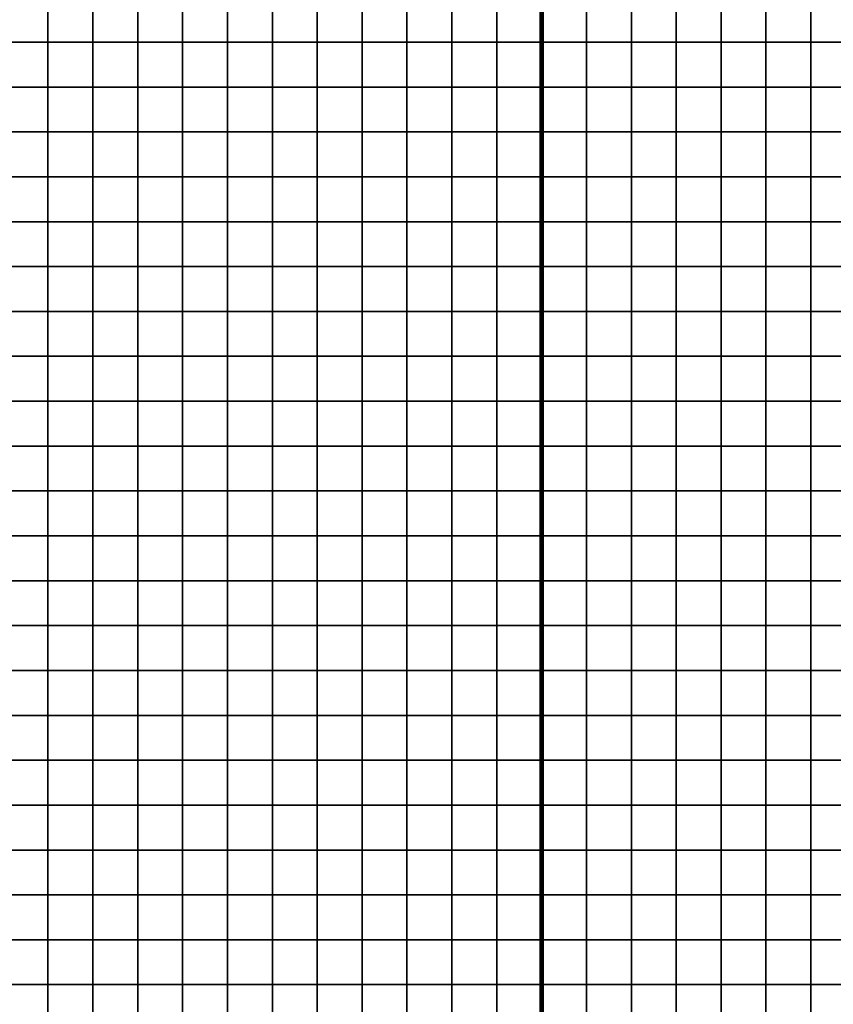
# Model space of a CAD drawing. Units: metres. Extents: x -729610 to -727385, y -226912 to -224027.
# Drawn here: x -729047 to -728865, y -226694 to -226474 of the extents above; entities that cross this region are included whole.
import ezdxf

# ---------------------------------------------------------------- set-up
doc = ezdxf.new("R2010")
doc.units = ezdxf.units.M
doc.header["$MEASUREMENT"] = 0
for name, color, linetype in [('AREAS', 3, 'Continuous'), ('BGR_UNDERLAY', 7, 'Continuous'), ('TILES', 5, 'Continuous')]:
    doc.layers.add(name, color=color, linetype=linetype)
picture_1 = doc.add_image_def('image1.jpg', size_in_pixel=(1024, 812))

msp = doc.modelspace()

# ---------------------------------------------------------------- linework, layer by layer
at = {"layer": 'AREAS', "const_width": 1}
for points in [[(-729230.27, -226459.13), (-728930.27, -226459.13), (-728930.27, -226779.13), (-729230.27, -226779.13)], [(-728930.27, -226459.13), (-728630.27, -226459.13), (-728630.27, -226779.13), (-728930.27, -226779.13)]]:
    msp.add_lwpolyline(points, close=True, dxfattribs=at)
at = {"layer": 'TILES', "flags": 128}
for points in [[(-729050.27, -226479.13), (-729050.27, -226469.13), (-729040.27, -226469.13), (-729040.27, -226479.13)], [(-729040.27, -226479.13), (-729040.27, -226469.13), (-729030.27, -226469.13), (-729030.27, -226479.13)], [(-729030.27, -226479.13), (-729030.27, -226469.13), (-729020.27, -226469.13), (-729020.27, -226479.13)], [(-729020.27, -226479.13), (-729020.27, -226469.13), (-729010.27, -226469.13), (-729010.27, -226479.13)], [(-729010.27, -226479.13), (-729010.27, -226469.13), (-729000.27, -226469.13), (-729000.27, -226479.13)], [(-729000.27, -226479.13), (-729000.27, -226469.13), (-728990.27, -226469.13), (-728990.27, -226479.13)], [(-728990.27, -226479.13), (-728990.27, -226469.13), (-728980.27, -226469.13), (-728980.27, -226479.13)], [(-728980.27, -226479.13), (-728980.27, -226469.13), (-728970.27, -226469.13), (-728970.27, -226479.13)], [(-728970.27, -226479.13), (-728970.27, -226469.13), (-728960.27, -226469.13), (-728960.27, -226479.13)], [(-728960.27, -226479.13), (-728960.27, -226469.13), (-728950.27, -226469.13), (-728950.27, -226479.13)], [(-728950.27, -226479.13), (-728950.27, -226469.13), (-728940.27, -226469.13), (-728940.27, -226479.13)], [(-728940.27, -226479.13), (-728940.27, -226469.13), (-728930.27, -226469.13), (-728930.27, -226479.13)], [(-728930.27, -226479.13), (-728930.27, -226469.13), (-728920.27, -226469.13), (-728920.27, -226479.13)], [(-728920.27, -226479.13), (-728920.27, -226469.13), (-728910.27, -226469.13), (-728910.27, -226479.13)], [(-728910.27, -226479.13), (-728910.27, -226469.13), (-728900.27, -226469.13), (-728900.27, -226479.13)], [(-728900.27, -226479.13), (-728900.27, -226469.13), (-728890.27, -226469.13), (-728890.27, -226479.13)], [(-728890.27, -226479.13), (-728890.27, -226469.13), (-728880.27, -226469.13), (-728880.27, -226479.13)], [(-728880.27, -226479.13), (-728880.27, -226469.13), (-728870.27, -226469.13), (-728870.27, -226479.13)], [(-728870.27, -226479.13), (-728870.27, -226469.13), (-728860.27, -226469.13), (-728860.27, -226479.13)], [(-729050.27, -226489.13), (-729050.27, -226479.13), (-729040.27, -226479.13), (-729040.27, -226489.13)], [(-729040.27, -226489.13), (-729040.27, -226479.13), (-729030.27, -226479.13), (-729030.27, -226489.13)], [(-729030.27, -226489.13), (-729030.27, -226479.13), (-729020.27, -226479.13), (-729020.27, -226489.13)], [(-729020.27, -226489.13), (-729020.27, -226479.13), (-729010.27, -226479.13), (-729010.27, -226489.13)], [(-729010.27, -226489.13), (-729010.27, -226479.13), (-729000.27, -226479.13), (-729000.27, -226489.13)], [(-729000.27, -226489.13), (-729000.27, -226479.13), (-728990.27, -226479.13), (-728990.27, -226489.13)], [(-728990.27, -226489.13), (-728990.27, -226479.13), (-728980.27, -226479.13), (-728980.27, -226489.13)], [(-728980.27, -226489.13), (-728980.27, -226479.13), (-728970.27, -226479.13), (-728970.27, -226489.13)], [(-728970.27, -226489.13), (-728970.27, -226479.13), (-728960.27, -226479.13), (-728960.27, -226489.13)], [(-728960.27, -226489.13), (-728960.27, -226479.13), (-728950.27, -226479.13), (-728950.27, -226489.13)], [(-728950.27, -226489.13), (-728950.27, -226479.13), (-728940.27, -226479.13), (-728940.27, -226489.13)], [(-728940.27, -226489.13), (-728940.27, -226479.13), (-728930.27, -226479.13), (-728930.27, -226489.13)], [(-728930.27, -226489.13), (-728930.27, -226479.13), (-728920.27, -226479.13), (-728920.27, -226489.13)], [(-728920.27, -226489.13), (-728920.27, -226479.13), (-728910.27, -226479.13), (-728910.27, -226489.13)], [(-728910.27, -226489.13), (-728910.27, -226479.13), (-728900.27, -226479.13), (-728900.27, -226489.13)], [(-728900.27, -226489.13), (-728900.27, -226479.13), (-728890.27, -226479.13), (-728890.27, -226489.13)], [(-728890.27, -226489.13), (-728890.27, -226479.13), (-728880.27, -226479.13), (-728880.27, -226489.13)], [(-728880.27, -226489.13), (-728880.27, -226479.13), (-728870.27, -226479.13), (-728870.27, -226489.13)], [(-728870.27, -226489.13), (-728870.27, -226479.13), (-728860.27, -226479.13), (-728860.27, -226489.13)], [(-729050.27, -226499.13), (-729050.27, -226489.13), (-729040.27, -226489.13), (-729040.27, -226499.13)], [(-729040.27, -226499.13), (-729040.27, -226489.13), (-729030.27, -226489.13), (-729030.27, -226499.13)], [(-729030.27, -226499.13), (-729030.27, -226489.13), (-729020.27, -226489.13), (-729020.27, -226499.13)], [(-729020.27, -226499.13), (-729020.27, -226489.13), (-729010.27, -226489.13), (-729010.27, -226499.13)], [(-729010.27, -226499.13), (-729010.27, -226489.13), (-729000.27, -226489.13), (-729000.27, -226499.13)], [(-729000.27, -226499.13), (-729000.27, -226489.13), (-728990.27, -226489.13), (-728990.27, -226499.13)], [(-728990.27, -226499.13), (-728990.27, -226489.13), (-728980.27, -226489.13), (-728980.27, -226499.13)], [(-728980.27, -226499.13), (-728980.27, -226489.13), (-728970.27, -226489.13), (-728970.27, -226499.13)], [(-728970.27, -226499.13), (-728970.27, -226489.13), (-728960.27, -226489.13), (-728960.27, -226499.13)], [(-728960.27, -226499.13), (-728960.27, -226489.13), (-728950.27, -226489.13), (-728950.27, -226499.13)], [(-728950.27, -226499.13), (-728950.27, -226489.13), (-728940.27, -226489.13), (-728940.27, -226499.13)], [(-728940.27, -226499.13), (-728940.27, -226489.13), (-728930.27, -226489.13), (-728930.27, -226499.13)], [(-728930.27, -226499.13), (-728930.27, -226489.13), (-728920.27, -226489.13), (-728920.27, -226499.13)], [(-728920.27, -226499.13), (-728920.27, -226489.13), (-728910.27, -226489.13), (-728910.27, -226499.13)], [(-728910.27, -226499.13), (-728910.27, -226489.13), (-728900.27, -226489.13), (-728900.27, -226499.13)], [(-728900.27, -226499.13), (-728900.27, -226489.13), (-728890.27, -226489.13), (-728890.27, -226499.13)], [(-728890.27, -226499.13), (-728890.27, -226489.13), (-728880.27, -226489.13), (-728880.27, -226499.13)], [(-728880.27, -226499.13), (-728880.27, -226489.13), (-728870.27, -226489.13), (-728870.27, -226499.13)], [(-728870.27, -226499.13), (-728870.27, -226489.13), (-728860.27, -226489.13), (-728860.27, -226499.13)], [(-729050.27, -226509.13), (-729050.27, -226499.13), (-729040.27, -226499.13), (-729040.27, -226509.13)], [(-729040.27, -226509.13), (-729040.27, -226499.13), (-729030.27, -226499.13), (-729030.27, -226509.13)], [(-729030.27, -226509.13), (-729030.27, -226499.13), (-729020.27, -226499.13), (-729020.27, -226509.13)], [(-729020.27, -226509.13), (-729020.27, -226499.13), (-729010.27, -226499.13), (-729010.27, -226509.13)], [(-729010.27, -226509.13), (-729010.27, -226499.13), (-729000.27, -226499.13), (-729000.27, -226509.13)], [(-729000.27, -226509.13), (-729000.27, -226499.13), (-728990.27, -226499.13), (-728990.27, -226509.13)], [(-728990.27, -226509.13), (-728990.27, -226499.13), (-728980.27, -226499.13), (-728980.27, -226509.13)], [(-728980.27, -226509.13), (-728980.27, -226499.13), (-728970.27, -226499.13), (-728970.27, -226509.13)], [(-728970.27, -226509.13), (-728970.27, -226499.13), (-728960.27, -226499.13), (-728960.27, -226509.13)], [(-728960.27, -226509.13), (-728960.27, -226499.13), (-728950.27, -226499.13), (-728950.27, -226509.13)], [(-728950.27, -226509.13), (-728950.27, -226499.13), (-728940.27, -226499.13), (-728940.27, -226509.13)], [(-728940.27, -226509.13), (-728940.27, -226499.13), (-728930.27, -226499.13), (-728930.27, -226509.13)], [(-728930.27, -226509.13), (-728930.27, -226499.13), (-728920.27, -226499.13), (-728920.27, -226509.13)], [(-728920.27, -226509.13), (-728920.27, -226499.13), (-728910.27, -226499.13), (-728910.27, -226509.13)], [(-728910.27, -226509.13), (-728910.27, -226499.13), (-728900.27, -226499.13), (-728900.27, -226509.13)], [(-728900.27, -226509.13), (-728900.27, -226499.13), (-728890.27, -226499.13), (-728890.27, -226509.13)], [(-728890.27, -226509.13), (-728890.27, -226499.13), (-728880.27, -226499.13), (-728880.27, -226509.13)], [(-728880.27, -226509.13), (-728880.27, -226499.13), (-728870.27, -226499.13), (-728870.27, -226509.13)], [(-728870.27, -226509.13), (-728870.27, -226499.13), (-728860.27, -226499.13), (-728860.27, -226509.13)], [(-729050.27, -226519.13), (-729050.27, -226509.13), (-729040.27, -226509.13), (-729040.27, -226519.13)], [(-729040.27, -226519.13), (-729040.27, -226509.13), (-729030.27, -226509.13), (-729030.27, -226519.13)], [(-729030.27, -226519.13), (-729030.27, -226509.13), (-729020.27, -226509.13), (-729020.27, -226519.13)], [(-729020.27, -226519.13), (-729020.27, -226509.13), (-729010.27, -226509.13), (-729010.27, -226519.13)], [(-729010.27, -226519.13), (-729010.27, -226509.13), (-729000.27, -226509.13), (-729000.27, -226519.13)], [(-729000.27, -226519.13), (-729000.27, -226509.13), (-728990.27, -226509.13), (-728990.27, -226519.13)], [(-728990.27, -226519.13), (-728990.27, -226509.13), (-728980.27, -226509.13), (-728980.27, -226519.13)], [(-728980.27, -226519.13), (-728980.27, -226509.13), (-728970.27, -226509.13), (-728970.27, -226519.13)], [(-728970.27, -226519.13), (-728970.27, -226509.13), (-728960.27, -226509.13), (-728960.27, -226519.13)], [(-728960.27, -226519.13), (-728960.27, -226509.13), (-728950.27, -226509.13), (-728950.27, -226519.13)], [(-728950.27, -226519.13), (-728950.27, -226509.13), (-728940.27, -226509.13), (-728940.27, -226519.13)], [(-728940.27, -226519.13), (-728940.27, -226509.13), (-728930.27, -226509.13), (-728930.27, -226519.13)], [(-728930.27, -226519.13), (-728930.27, -226509.13), (-728920.27, -226509.13), (-728920.27, -226519.13)], [(-728920.27, -226519.13), (-728920.27, -226509.13), (-728910.27, -226509.13), (-728910.27, -226519.13)], [(-728910.27, -226519.13), (-728910.27, -226509.13), (-728900.27, -226509.13), (-728900.27, -226519.13)], [(-728900.27, -226519.13), (-728900.27, -226509.13), (-728890.27, -226509.13), (-728890.27, -226519.13)], [(-728890.27, -226519.13), (-728890.27, -226509.13), (-728880.27, -226509.13), (-728880.27, -226519.13)], [(-728880.27, -226519.13), (-728880.27, -226509.13), (-728870.27, -226509.13), (-728870.27, -226519.13)], [(-728870.27, -226519.13), (-728870.27, -226509.13), (-728860.27, -226509.13), (-728860.27, -226519.13)], [(-729050.27, -226529.13), (-729050.27, -226519.13), (-729040.27, -226519.13), (-729040.27, -226529.13)], [(-729040.27, -226529.13), (-729040.27, -226519.13), (-729030.27, -226519.13), (-729030.27, -226529.13)], [(-729030.27, -226529.13), (-729030.27, -226519.13), (-729020.27, -226519.13), (-729020.27, -226529.13)], [(-729020.27, -226529.13), (-729020.27, -226519.13), (-729010.27, -226519.13), (-729010.27, -226529.13)], [(-729010.27, -226529.13), (-729010.27, -226519.13), (-729000.27, -226519.13), (-729000.27, -226529.13)], [(-729000.27, -226529.13), (-729000.27, -226519.13), (-728990.27, -226519.13), (-728990.27, -226529.13)], [(-728990.27, -226529.13), (-728990.27, -226519.13), (-728980.27, -226519.13), (-728980.27, -226529.13)], [(-728980.27, -226529.13), (-728980.27, -226519.13), (-728970.27, -226519.13), (-728970.27, -226529.13)], [(-728970.27, -226529.13), (-728970.27, -226519.13), (-728960.27, -226519.13), (-728960.27, -226529.13)], [(-728960.27, -226529.13), (-728960.27, -226519.13), (-728950.27, -226519.13), (-728950.27, -226529.13)], [(-728950.27, -226529.13), (-728950.27, -226519.13), (-728940.27, -226519.13), (-728940.27, -226529.13)], [(-728940.27, -226529.13), (-728940.27, -226519.13), (-728930.27, -226519.13), (-728930.27, -226529.13)], [(-728930.27, -226529.13), (-728930.27, -226519.13), (-728920.27, -226519.13), (-728920.27, -226529.13)], [(-728920.27, -226529.13), (-728920.27, -226519.13), (-728910.27, -226519.13), (-728910.27, -226529.13)], [(-728910.27, -226529.13), (-728910.27, -226519.13), (-728900.27, -226519.13), (-728900.27, -226529.13)], [(-728900.27, -226529.13), (-728900.27, -226519.13), (-728890.27, -226519.13), (-728890.27, -226529.13)], [(-728890.27, -226529.13), (-728890.27, -226519.13), (-728880.27, -226519.13), (-728880.27, -226529.13)], [(-728880.27, -226529.13), (-728880.27, -226519.13), (-728870.27, -226519.13), (-728870.27, -226529.13)], [(-728870.27, -226529.13), (-728870.27, -226519.13), (-728860.27, -226519.13), (-728860.27, -226529.13)], [(-729050.27, -226539.13), (-729050.27, -226529.13), (-729040.27, -226529.13), (-729040.27, -226539.13)], [(-729040.27, -226539.13), (-729040.27, -226529.13), (-729030.27, -226529.13), (-729030.27, -226539.13)], [(-729030.27, -226539.13), (-729030.27, -226529.13), (-729020.27, -226529.13), (-729020.27, -226539.13)], [(-729020.27, -226539.13), (-729020.27, -226529.13), (-729010.27, -226529.13), (-729010.27, -226539.13)], [(-729010.27, -226539.13), (-729010.27, -226529.13), (-729000.27, -226529.13), (-729000.27, -226539.13)], [(-729000.27, -226539.13), (-729000.27, -226529.13), (-728990.27, -226529.13), (-728990.27, -226539.13)], [(-728990.27, -226539.13), (-728990.27, -226529.13), (-728980.27, -226529.13), (-728980.27, -226539.13)], [(-728980.27, -226539.13), (-728980.27, -226529.13), (-728970.27, -226529.13), (-728970.27, -226539.13)], [(-728970.27, -226539.13), (-728970.27, -226529.13), (-728960.27, -226529.13), (-728960.27, -226539.13)], [(-728960.27, -226539.13), (-728960.27, -226529.13), (-728950.27, -226529.13), (-728950.27, -226539.13)], [(-728950.27, -226539.13), (-728950.27, -226529.13), (-728940.27, -226529.13), (-728940.27, -226539.13)], [(-728940.27, -226539.13), (-728940.27, -226529.13), (-728930.27, -226529.13), (-728930.27, -226539.13)], [(-728930.27, -226539.13), (-728930.27, -226529.13), (-728920.27, -226529.13), (-728920.27, -226539.13)], [(-728920.27, -226539.13), (-728920.27, -226529.13), (-728910.27, -226529.13), (-728910.27, -226539.13)], [(-728910.27, -226539.13), (-728910.27, -226529.13), (-728900.27, -226529.13), (-728900.27, -226539.13)], [(-728900.27, -226539.13), (-728900.27, -226529.13), (-728890.27, -226529.13), (-728890.27, -226539.13)], [(-728890.27, -226539.13), (-728890.27, -226529.13), (-728880.27, -226529.13), (-728880.27, -226539.13)], [(-728880.27, -226539.13), (-728880.27, -226529.13), (-728870.27, -226529.13), (-728870.27, -226539.13)], [(-728870.27, -226539.13), (-728870.27, -226529.13), (-728860.27, -226529.13), (-728860.27, -226539.13)], [(-729050.27, -226549.13), (-729050.27, -226539.13), (-729040.27, -226539.13), (-729040.27, -226549.13)], [(-729040.27, -226549.13), (-729040.27, -226539.13), (-729030.27, -226539.13), (-729030.27, -226549.13)], [(-729030.27, -226549.13), (-729030.27, -226539.13), (-729020.27, -226539.13), (-729020.27, -226549.13)], [(-729020.27, -226549.13), (-729020.27, -226539.13), (-729010.27, -226539.13), (-729010.27, -226549.13)], [(-729010.27, -226549.13), (-729010.27, -226539.13), (-729000.27, -226539.13), (-729000.27, -226549.13)], [(-729000.27, -226549.13), (-729000.27, -226539.13), (-728990.27, -226539.13), (-728990.27, -226549.13)], [(-728990.27, -226549.13), (-728990.27, -226539.13), (-728980.27, -226539.13), (-728980.27, -226549.13)], [(-728980.27, -226549.13), (-728980.27, -226539.13), (-728970.27, -226539.13), (-728970.27, -226549.13)], [(-728970.27, -226549.13), (-728970.27, -226539.13), (-728960.27, -226539.13), (-728960.27, -226549.13)], [(-728960.27, -226549.13), (-728960.27, -226539.13), (-728950.27, -226539.13), (-728950.27, -226549.13)], [(-728950.27, -226549.13), (-728950.27, -226539.13), (-728940.27, -226539.13), (-728940.27, -226549.13)], [(-728940.27, -226549.13), (-728940.27, -226539.13), (-728930.27, -226539.13), (-728930.27, -226549.13)], [(-728930.27, -226549.13), (-728930.27, -226539.13), (-728920.27, -226539.13), (-728920.27, -226549.13)], [(-728920.27, -226549.13), (-728920.27, -226539.13), (-728910.27, -226539.13), (-728910.27, -226549.13)], [(-728910.27, -226549.13), (-728910.27, -226539.13), (-728900.27, -226539.13), (-728900.27, -226549.13)], [(-728900.27, -226549.13), (-728900.27, -226539.13), (-728890.27, -226539.13), (-728890.27, -226549.13)], [(-728890.27, -226549.13), (-728890.27, -226539.13), (-728880.27, -226539.13), (-728880.27, -226549.13)], [(-728880.27, -226549.13), (-728880.27, -226539.13), (-728870.27, -226539.13), (-728870.27, -226549.13)], [(-728870.27, -226549.13), (-728870.27, -226539.13), (-728860.27, -226539.13), (-728860.27, -226549.13)], [(-729050.27, -226559.13), (-729050.27, -226549.13), (-729040.27, -226549.13), (-729040.27, -226559.13)], [(-729040.27, -226559.13), (-729040.27, -226549.13), (-729030.27, -226549.13), (-729030.27, -226559.13)], [(-729030.27, -226559.13), (-729030.27, -226549.13), (-729020.27, -226549.13), (-729020.27, -226559.13)], [(-729020.27, -226559.13), (-729020.27, -226549.13), (-729010.27, -226549.13), (-729010.27, -226559.13)], [(-729010.27, -226559.13), (-729010.27, -226549.13), (-729000.27, -226549.13), (-729000.27, -226559.13)], [(-729000.27, -226559.13), (-729000.27, -226549.13), (-728990.27, -226549.13), (-728990.27, -226559.13)], [(-728990.27, -226559.13), (-728990.27, -226549.13), (-728980.27, -226549.13), (-728980.27, -226559.13)], [(-728980.27, -226559.13), (-728980.27, -226549.13), (-728970.27, -226549.13), (-728970.27, -226559.13)], [(-728970.27, -226559.13), (-728970.27, -226549.13), (-728960.27, -226549.13), (-728960.27, -226559.13)], [(-728960.27, -226559.13), (-728960.27, -226549.13), (-728950.27, -226549.13), (-728950.27, -226559.13)], [(-728950.27, -226559.13), (-728950.27, -226549.13), (-728940.27, -226549.13), (-728940.27, -226559.13)], [(-728940.27, -226559.13), (-728940.27, -226549.13), (-728930.27, -226549.13), (-728930.27, -226559.13)], [(-728930.27, -226559.13), (-728930.27, -226549.13), (-728920.27, -226549.13), (-728920.27, -226559.13)], [(-728920.27, -226559.13), (-728920.27, -226549.13), (-728910.27, -226549.13), (-728910.27, -226559.13)], [(-728910.27, -226559.13), (-728910.27, -226549.13), (-728900.27, -226549.13), (-728900.27, -226559.13)], [(-728900.27, -226559.13), (-728900.27, -226549.13), (-728890.27, -226549.13), (-728890.27, -226559.13)], [(-728890.27, -226559.13), (-728890.27, -226549.13), (-728880.27, -226549.13), (-728880.27, -226559.13)], [(-728880.27, -226559.13), (-728880.27, -226549.13), (-728870.27, -226549.13), (-728870.27, -226559.13)], [(-728870.27, -226559.13), (-728870.27, -226549.13), (-728860.27, -226549.13), (-728860.27, -226559.13)], [(-729050.27, -226569.13), (-729050.27, -226559.13), (-729040.27, -226559.13), (-729040.27, -226569.13)], [(-729040.27, -226569.13), (-729040.27, -226559.13), (-729030.27, -226559.13), (-729030.27, -226569.13)], [(-729030.27, -226569.13), (-729030.27, -226559.13), (-729020.27, -226559.13), (-729020.27, -226569.13)], [(-729020.27, -226569.13), (-729020.27, -226559.13), (-729010.27, -226559.13), (-729010.27, -226569.13)], [(-729010.27, -226569.13), (-729010.27, -226559.13), (-729000.27, -226559.13), (-729000.27, -226569.13)], [(-729000.27, -226569.13), (-729000.27, -226559.13), (-728990.27, -226559.13), (-728990.27, -226569.13)], [(-728990.27, -226569.13), (-728990.27, -226559.13), (-728980.27, -226559.13), (-728980.27, -226569.13)], [(-728980.27, -226569.13), (-728980.27, -226559.13), (-728970.27, -226559.13), (-728970.27, -226569.13)], [(-728970.27, -226569.13), (-728970.27, -226559.13), (-728960.27, -226559.13), (-728960.27, -226569.13)], [(-728960.27, -226569.13), (-728960.27, -226559.13), (-728950.27, -226559.13), (-728950.27, -226569.13)], [(-728950.27, -226569.13), (-728950.27, -226559.13), (-728940.27, -226559.13), (-728940.27, -226569.13)], [(-728940.27, -226569.13), (-728940.27, -226559.13), (-728930.27, -226559.13), (-728930.27, -226569.13)], [(-728930.27, -226569.13), (-728930.27, -226559.13), (-728920.27, -226559.13), (-728920.27, -226569.13)], [(-728920.27, -226569.13), (-728920.27, -226559.13), (-728910.27, -226559.13), (-728910.27, -226569.13)], [(-728910.27, -226569.13), (-728910.27, -226559.13), (-728900.27, -226559.13), (-728900.27, -226569.13)], [(-728900.27, -226569.13), (-728900.27, -226559.13), (-728890.27, -226559.13), (-728890.27, -226569.13)], [(-728890.27, -226569.13), (-728890.27, -226559.13), (-728880.27, -226559.13), (-728880.27, -226569.13)], [(-728880.27, -226569.13), (-728880.27, -226559.13), (-728870.27, -226559.13), (-728870.27, -226569.13)], [(-728870.27, -226569.13), (-728870.27, -226559.13), (-728860.27, -226559.13), (-728860.27, -226569.13)], [(-729050.27, -226579.13), (-729050.27, -226569.13), (-729040.27, -226569.13), (-729040.27, -226579.13)], [(-729040.27, -226579.13), (-729040.27, -226569.13), (-729030.27, -226569.13), (-729030.27, -226579.13)], [(-729030.27, -226579.13), (-729030.27, -226569.13), (-729020.27, -226569.13), (-729020.27, -226579.13)], [(-729020.27, -226579.13), (-729020.27, -226569.13), (-729010.27, -226569.13), (-729010.27, -226579.13)], [(-729010.27, -226579.13), (-729010.27, -226569.13), (-729000.27, -226569.13), (-729000.27, -226579.13)], [(-729000.27, -226579.13), (-729000.27, -226569.13), (-728990.27, -226569.13), (-728990.27, -226579.13)], [(-728990.27, -226579.13), (-728990.27, -226569.13), (-728980.27, -226569.13), (-728980.27, -226579.13)], [(-728980.27, -226579.13), (-728980.27, -226569.13), (-728970.27, -226569.13), (-728970.27, -226579.13)], [(-728970.27, -226579.13), (-728970.27, -226569.13), (-728960.27, -226569.13), (-728960.27, -226579.13)], [(-728960.27, -226579.13), (-728960.27, -226569.13), (-728950.27, -226569.13), (-728950.27, -226579.13)], [(-728950.27, -226579.13), (-728950.27, -226569.13), (-728940.27, -226569.13), (-728940.27, -226579.13)], [(-728940.27, -226579.13), (-728940.27, -226569.13), (-728930.27, -226569.13), (-728930.27, -226579.13)], [(-728930.27, -226579.13), (-728930.27, -226569.13), (-728920.27, -226569.13), (-728920.27, -226579.13)], [(-728920.27, -226579.13), (-728920.27, -226569.13), (-728910.27, -226569.13), (-728910.27, -226579.13)], [(-728910.27, -226579.13), (-728910.27, -226569.13), (-728900.27, -226569.13), (-728900.27, -226579.13)], [(-728900.27, -226579.13), (-728900.27, -226569.13), (-728890.27, -226569.13), (-728890.27, -226579.13)], [(-728890.27, -226579.13), (-728890.27, -226569.13), (-728880.27, -226569.13), (-728880.27, -226579.13)], [(-728880.27, -226579.13), (-728880.27, -226569.13), (-728870.27, -226569.13), (-728870.27, -226579.13)], [(-728870.27, -226579.13), (-728870.27, -226569.13), (-728860.27, -226569.13), (-728860.27, -226579.13)], [(-729050.27, -226589.13), (-729050.27, -226579.13), (-729040.27, -226579.13), (-729040.27, -226589.13)], [(-729040.27, -226589.13), (-729040.27, -226579.13), (-729030.27, -226579.13), (-729030.27, -226589.13)], [(-729030.27, -226589.13), (-729030.27, -226579.13), (-729020.27, -226579.13), (-729020.27, -226589.13)], [(-729020.27, -226589.13), (-729020.27, -226579.13), (-729010.27, -226579.13), (-729010.27, -226589.13)], [(-729010.27, -226589.13), (-729010.27, -226579.13), (-729000.27, -226579.13), (-729000.27, -226589.13)], [(-729000.27, -226589.13), (-729000.27, -226579.13), (-728990.27, -226579.13), (-728990.27, -226589.13)], [(-728990.27, -226589.13), (-728990.27, -226579.13), (-728980.27, -226579.13), (-728980.27, -226589.13)], [(-728980.27, -226589.13), (-728980.27, -226579.13), (-728970.27, -226579.13), (-728970.27, -226589.13)], [(-728970.27, -226589.13), (-728970.27, -226579.13), (-728960.27, -226579.13), (-728960.27, -226589.13)], [(-728960.27, -226589.13), (-728960.27, -226579.13), (-728950.27, -226579.13), (-728950.27, -226589.13)], [(-728950.27, -226589.13), (-728950.27, -226579.13), (-728940.27, -226579.13), (-728940.27, -226589.13)], [(-728940.27, -226589.13), (-728940.27, -226579.13), (-728930.27, -226579.13), (-728930.27, -226589.13)], [(-728930.27, -226589.13), (-728930.27, -226579.13), (-728920.27, -226579.13), (-728920.27, -226589.13)], [(-728920.27, -226589.13), (-728920.27, -226579.13), (-728910.27, -226579.13), (-728910.27, -226589.13)], [(-728910.27, -226589.13), (-728910.27, -226579.13), (-728900.27, -226579.13), (-728900.27, -226589.13)], [(-728900.27, -226589.13), (-728900.27, -226579.13), (-728890.27, -226579.13), (-728890.27, -226589.13)], [(-728890.27, -226589.13), (-728890.27, -226579.13), (-728880.27, -226579.13), (-728880.27, -226589.13)], [(-728880.27, -226589.13), (-728880.27, -226579.13), (-728870.27, -226579.13), (-728870.27, -226589.13)], [(-728870.27, -226589.13), (-728870.27, -226579.13), (-728860.27, -226579.13), (-728860.27, -226589.13)], [(-729050.27, -226599.13), (-729050.27, -226589.13), (-729040.27, -226589.13), (-729040.27, -226599.13)], [(-729040.27, -226599.13), (-729040.27, -226589.13), (-729030.27, -226589.13), (-729030.27, -226599.13)], [(-729030.27, -226599.13), (-729030.27, -226589.13), (-729020.27, -226589.13), (-729020.27, -226599.13)], [(-729020.27, -226599.13), (-729020.27, -226589.13), (-729010.27, -226589.13), (-729010.27, -226599.13)], [(-729010.27, -226599.13), (-729010.27, -226589.13), (-729000.27, -226589.13), (-729000.27, -226599.13)], [(-729000.27, -226599.13), (-729000.27, -226589.13), (-728990.27, -226589.13), (-728990.27, -226599.13)], [(-728990.27, -226599.13), (-728990.27, -226589.13), (-728980.27, -226589.13), (-728980.27, -226599.13)], [(-728980.27, -226599.13), (-728980.27, -226589.13), (-728970.27, -226589.13), (-728970.27, -226599.13)], [(-728970.27, -226599.13), (-728970.27, -226589.13), (-728960.27, -226589.13), (-728960.27, -226599.13)], [(-728960.27, -226599.13), (-728960.27, -226589.13), (-728950.27, -226589.13), (-728950.27, -226599.13)], [(-728950.27, -226599.13), (-728950.27, -226589.13), (-728940.27, -226589.13), (-728940.27, -226599.13)], [(-728940.27, -226599.13), (-728940.27, -226589.13), (-728930.27, -226589.13), (-728930.27, -226599.13)], [(-728930.27, -226599.13), (-728930.27, -226589.13), (-728920.27, -226589.13), (-728920.27, -226599.13)], [(-728920.27, -226599.13), (-728920.27, -226589.13), (-728910.27, -226589.13), (-728910.27, -226599.13)], [(-728910.27, -226599.13), (-728910.27, -226589.13), (-728900.27, -226589.13), (-728900.27, -226599.13)], [(-728900.27, -226599.13), (-728900.27, -226589.13), (-728890.27, -226589.13), (-728890.27, -226599.13)], [(-728890.27, -226599.13), (-728890.27, -226589.13), (-728880.27, -226589.13), (-728880.27, -226599.13)], [(-728880.27, -226599.13), (-728880.27, -226589.13), (-728870.27, -226589.13), (-728870.27, -226599.13)], [(-728870.27, -226599.13), (-728870.27, -226589.13), (-728860.27, -226589.13), (-728860.27, -226599.13)], [(-729050.27, -226609.13), (-729050.27, -226599.13), (-729040.27, -226599.13), (-729040.27, -226609.13)], [(-729040.27, -226609.13), (-729040.27, -226599.13), (-729030.27, -226599.13), (-729030.27, -226609.13)], [(-729030.27, -226609.13), (-729030.27, -226599.13), (-729020.27, -226599.13), (-729020.27, -226609.13)], [(-729020.27, -226609.13), (-729020.27, -226599.13), (-729010.27, -226599.13), (-729010.27, -226609.13)], [(-729010.27, -226609.13), (-729010.27, -226599.13), (-729000.27, -226599.13), (-729000.27, -226609.13)], [(-729000.27, -226609.13), (-729000.27, -226599.13), (-728990.27, -226599.13), (-728990.27, -226609.13)], [(-728990.27, -226609.13), (-728990.27, -226599.13), (-728980.27, -226599.13), (-728980.27, -226609.13)], [(-728980.27, -226609.13), (-728980.27, -226599.13), (-728970.27, -226599.13), (-728970.27, -226609.13)], [(-728970.27, -226609.13), (-728970.27, -226599.13), (-728960.27, -226599.13), (-728960.27, -226609.13)], [(-728960.27, -226609.13), (-728960.27, -226599.13), (-728950.27, -226599.13), (-728950.27, -226609.13)], [(-728950.27, -226609.13), (-728950.27, -226599.13), (-728940.27, -226599.13), (-728940.27, -226609.13)], [(-728940.27, -226609.13), (-728940.27, -226599.13), (-728930.27, -226599.13), (-728930.27, -226609.13)], [(-728930.27, -226609.13), (-728930.27, -226599.13), (-728920.27, -226599.13), (-728920.27, -226609.13)], [(-728920.27, -226609.13), (-728920.27, -226599.13), (-728910.27, -226599.13), (-728910.27, -226609.13)], [(-728910.27, -226609.13), (-728910.27, -226599.13), (-728900.27, -226599.13), (-728900.27, -226609.13)], [(-728900.27, -226609.13), (-728900.27, -226599.13), (-728890.27, -226599.13), (-728890.27, -226609.13)], [(-728890.27, -226609.13), (-728890.27, -226599.13), (-728880.27, -226599.13), (-728880.27, -226609.13)], [(-728880.27, -226609.13), (-728880.27, -226599.13), (-728870.27, -226599.13), (-728870.27, -226609.13)], [(-728870.27, -226609.13), (-728870.27, -226599.13), (-728860.27, -226599.13), (-728860.27, -226609.13)], [(-729050.27, -226619.13), (-729050.27, -226609.13), (-729040.27, -226609.13), (-729040.27, -226619.13)], [(-729040.27, -226619.13), (-729040.27, -226609.13), (-729030.27, -226609.13), (-729030.27, -226619.13)], [(-729030.27, -226619.13), (-729030.27, -226609.13), (-729020.27, -226609.13), (-729020.27, -226619.13)], [(-729020.27, -226619.13), (-729020.27, -226609.13), (-729010.27, -226609.13), (-729010.27, -226619.13)], [(-729010.27, -226619.13), (-729010.27, -226609.13), (-729000.27, -226609.13), (-729000.27, -226619.13)], [(-729000.27, -226619.13), (-729000.27, -226609.13), (-728990.27, -226609.13), (-728990.27, -226619.13)], [(-728990.27, -226619.13), (-728990.27, -226609.13), (-728980.27, -226609.13), (-728980.27, -226619.13)], [(-728980.27, -226619.13), (-728980.27, -226609.13), (-728970.27, -226609.13), (-728970.27, -226619.13)], [(-728970.27, -226619.13), (-728970.27, -226609.13), (-728960.27, -226609.13), (-728960.27, -226619.13)], [(-728960.27, -226619.13), (-728960.27, -226609.13), (-728950.27, -226609.13), (-728950.27, -226619.13)], [(-728950.27, -226619.13), (-728950.27, -226609.13), (-728940.27, -226609.13), (-728940.27, -226619.13)], [(-728940.27, -226619.13), (-728940.27, -226609.13), (-728930.27, -226609.13), (-728930.27, -226619.13)], [(-728930.27, -226619.13), (-728930.27, -226609.13), (-728920.27, -226609.13), (-728920.27, -226619.13)], [(-728920.27, -226619.13), (-728920.27, -226609.13), (-728910.27, -226609.13), (-728910.27, -226619.13)], [(-728910.27, -226619.13), (-728910.27, -226609.13), (-728900.27, -226609.13), (-728900.27, -226619.13)], [(-728900.27, -226619.13), (-728900.27, -226609.13), (-728890.27, -226609.13), (-728890.27, -226619.13)], [(-728890.27, -226619.13), (-728890.27, -226609.13), (-728880.27, -226609.13), (-728880.27, -226619.13)], [(-728880.27, -226619.13), (-728880.27, -226609.13), (-728870.27, -226609.13), (-728870.27, -226619.13)], [(-728870.27, -226619.13), (-728870.27, -226609.13), (-728860.27, -226609.13), (-728860.27, -226619.13)], [(-729050.27, -226629.13), (-729050.27, -226619.13), (-729040.27, -226619.13), (-729040.27, -226629.13)], [(-729040.27, -226629.13), (-729040.27, -226619.13), (-729030.27, -226619.13), (-729030.27, -226629.13)], [(-729030.27, -226629.13), (-729030.27, -226619.13), (-729020.27, -226619.13), (-729020.27, -226629.13)], [(-729020.27, -226629.13), (-729020.27, -226619.13), (-729010.27, -226619.13), (-729010.27, -226629.13)], [(-729010.27, -226629.13), (-729010.27, -226619.13), (-729000.27, -226619.13), (-729000.27, -226629.13)], [(-729000.27, -226629.13), (-729000.27, -226619.13), (-728990.27, -226619.13), (-728990.27, -226629.13)], [(-728990.27, -226629.13), (-728990.27, -226619.13), (-728980.27, -226619.13), (-728980.27, -226629.13)], [(-728980.27, -226629.13), (-728980.27, -226619.13), (-728970.27, -226619.13), (-728970.27, -226629.13)], [(-728970.27, -226629.13), (-728970.27, -226619.13), (-728960.27, -226619.13), (-728960.27, -226629.13)], [(-728960.27, -226629.13), (-728960.27, -226619.13), (-728950.27, -226619.13), (-728950.27, -226629.13)], [(-728950.27, -226629.13), (-728950.27, -226619.13), (-728940.27, -226619.13), (-728940.27, -226629.13)], [(-728940.27, -226629.13), (-728940.27, -226619.13), (-728930.27, -226619.13), (-728930.27, -226629.13)], [(-728930.27, -226629.13), (-728930.27, -226619.13), (-728920.27, -226619.13), (-728920.27, -226629.13)], [(-728920.27, -226629.13), (-728920.27, -226619.13), (-728910.27, -226619.13), (-728910.27, -226629.13)], [(-728910.27, -226629.13), (-728910.27, -226619.13), (-728900.27, -226619.13), (-728900.27, -226629.13)], [(-728900.27, -226629.13), (-728900.27, -226619.13), (-728890.27, -226619.13), (-728890.27, -226629.13)], [(-728890.27, -226629.13), (-728890.27, -226619.13), (-728880.27, -226619.13), (-728880.27, -226629.13)], [(-728880.27, -226629.13), (-728880.27, -226619.13), (-728870.27, -226619.13), (-728870.27, -226629.13)], [(-728870.27, -226629.13), (-728870.27, -226619.13), (-728860.27, -226619.13), (-728860.27, -226629.13)], [(-729050.27, -226639.13), (-729050.27, -226629.13), (-729040.27, -226629.13), (-729040.27, -226639.13)], [(-729040.27, -226639.13), (-729040.27, -226629.13), (-729030.27, -226629.13), (-729030.27, -226639.13)], [(-729030.27, -226639.13), (-729030.27, -226629.13), (-729020.27, -226629.13), (-729020.27, -226639.13)], [(-729020.27, -226639.13), (-729020.27, -226629.13), (-729010.27, -226629.13), (-729010.27, -226639.13)], [(-729010.27, -226639.13), (-729010.27, -226629.13), (-729000.27, -226629.13), (-729000.27, -226639.13)], [(-729000.27, -226639.13), (-729000.27, -226629.13), (-728990.27, -226629.13), (-728990.27, -226639.13)], [(-728990.27, -226639.13), (-728990.27, -226629.13), (-728980.27, -226629.13), (-728980.27, -226639.13)], [(-728980.27, -226639.13), (-728980.27, -226629.13), (-728970.27, -226629.13), (-728970.27, -226639.13)], [(-728970.27, -226639.13), (-728970.27, -226629.13), (-728960.27, -226629.13), (-728960.27, -226639.13)], [(-728960.27, -226639.13), (-728960.27, -226629.13), (-728950.27, -226629.13), (-728950.27, -226639.13)], [(-728950.27, -226639.13), (-728950.27, -226629.13), (-728940.27, -226629.13), (-728940.27, -226639.13)], [(-728940.27, -226639.13), (-728940.27, -226629.13), (-728930.27, -226629.13), (-728930.27, -226639.13)], [(-728930.27, -226639.13), (-728930.27, -226629.13), (-728920.27, -226629.13), (-728920.27, -226639.13)], [(-728920.27, -226639.13), (-728920.27, -226629.13), (-728910.27, -226629.13), (-728910.27, -226639.13)], [(-728910.27, -226639.13), (-728910.27, -226629.13), (-728900.27, -226629.13), (-728900.27, -226639.13)], [(-728900.27, -226639.13), (-728900.27, -226629.13), (-728890.27, -226629.13), (-728890.27, -226639.13)], [(-728890.27, -226639.13), (-728890.27, -226629.13), (-728880.27, -226629.13), (-728880.27, -226639.13)], [(-728880.27, -226639.13), (-728880.27, -226629.13), (-728870.27, -226629.13), (-728870.27, -226639.13)], [(-728870.27, -226639.13), (-728870.27, -226629.13), (-728860.27, -226629.13), (-728860.27, -226639.13)], [(-729050.27, -226649.13), (-729050.27, -226639.13), (-729040.27, -226639.13), (-729040.27, -226649.13)], [(-729040.27, -226649.13), (-729040.27, -226639.13), (-729030.27, -226639.13), (-729030.27, -226649.13)], [(-729030.27, -226649.13), (-729030.27, -226639.13), (-729020.27, -226639.13), (-729020.27, -226649.13)], [(-729020.27, -226649.13), (-729020.27, -226639.13), (-729010.27, -226639.13), (-729010.27, -226649.13)], [(-729010.27, -226649.13), (-729010.27, -226639.13), (-729000.27, -226639.13), (-729000.27, -226649.13)], [(-729000.27, -226649.13), (-729000.27, -226639.13), (-728990.27, -226639.13), (-728990.27, -226649.13)], [(-728990.27, -226649.13), (-728990.27, -226639.13), (-728980.27, -226639.13), (-728980.27, -226649.13)], [(-728980.27, -226649.13), (-728980.27, -226639.13), (-728970.27, -226639.13), (-728970.27, -226649.13)], [(-728970.27, -226649.13), (-728970.27, -226639.13), (-728960.27, -226639.13), (-728960.27, -226649.13)], [(-728960.27, -226649.13), (-728960.27, -226639.13), (-728950.27, -226639.13), (-728950.27, -226649.13)], [(-728950.27, -226649.13), (-728950.27, -226639.13), (-728940.27, -226639.13), (-728940.27, -226649.13)], [(-728940.27, -226649.13), (-728940.27, -226639.13), (-728930.27, -226639.13), (-728930.27, -226649.13)], [(-728930.27, -226649.13), (-728930.27, -226639.13), (-728920.27, -226639.13), (-728920.27, -226649.13)], [(-728920.27, -226649.13), (-728920.27, -226639.13), (-728910.27, -226639.13), (-728910.27, -226649.13)], [(-728910.27, -226649.13), (-728910.27, -226639.13), (-728900.27, -226639.13), (-728900.27, -226649.13)], [(-728900.27, -226649.13), (-728900.27, -226639.13), (-728890.27, -226639.13), (-728890.27, -226649.13)], [(-728890.27, -226649.13), (-728890.27, -226639.13), (-728880.27, -226639.13), (-728880.27, -226649.13)], [(-728880.27, -226649.13), (-728880.27, -226639.13), (-728870.27, -226639.13), (-728870.27, -226649.13)], [(-728870.27, -226649.13), (-728870.27, -226639.13), (-728860.27, -226639.13), (-728860.27, -226649.13)], [(-729050.27, -226659.13), (-729050.27, -226649.13), (-729040.27, -226649.13), (-729040.27, -226659.13)], [(-729040.27, -226659.13), (-729040.27, -226649.13), (-729030.27, -226649.13), (-729030.27, -226659.13)], [(-729030.27, -226659.13), (-729030.27, -226649.13), (-729020.27, -226649.13), (-729020.27, -226659.13)], [(-729020.27, -226659.13), (-729020.27, -226649.13), (-729010.27, -226649.13), (-729010.27, -226659.13)], [(-729010.27, -226659.13), (-729010.27, -226649.13), (-729000.27, -226649.13), (-729000.27, -226659.13)], [(-729000.27, -226659.13), (-729000.27, -226649.13), (-728990.27, -226649.13), (-728990.27, -226659.13)], [(-728990.27, -226659.13), (-728990.27, -226649.13), (-728980.27, -226649.13), (-728980.27, -226659.13)], [(-728980.27, -226659.13), (-728980.27, -226649.13), (-728970.27, -226649.13), (-728970.27, -226659.13)], [(-728970.27, -226659.13), (-728970.27, -226649.13), (-728960.27, -226649.13), (-728960.27, -226659.13)], [(-728960.27, -226659.13), (-728960.27, -226649.13), (-728950.27, -226649.13), (-728950.27, -226659.13)], [(-728950.27, -226659.13), (-728950.27, -226649.13), (-728940.27, -226649.13), (-728940.27, -226659.13)], [(-728940.27, -226659.13), (-728940.27, -226649.13), (-728930.27, -226649.13), (-728930.27, -226659.13)], [(-728930.27, -226659.13), (-728930.27, -226649.13), (-728920.27, -226649.13), (-728920.27, -226659.13)], [(-728920.27, -226659.13), (-728920.27, -226649.13), (-728910.27, -226649.13), (-728910.27, -226659.13)], [(-728910.27, -226659.13), (-728910.27, -226649.13), (-728900.27, -226649.13), (-728900.27, -226659.13)], [(-728900.27, -226659.13), (-728900.27, -226649.13), (-728890.27, -226649.13), (-728890.27, -226659.13)], [(-728890.27, -226659.13), (-728890.27, -226649.13), (-728880.27, -226649.13), (-728880.27, -226659.13)], [(-728880.27, -226659.13), (-728880.27, -226649.13), (-728870.27, -226649.13), (-728870.27, -226659.13)], [(-728870.27, -226659.13), (-728870.27, -226649.13), (-728860.27, -226649.13), (-728860.27, -226659.13)], [(-729050.27, -226669.13), (-729050.27, -226659.13), (-729040.27, -226659.13), (-729040.27, -226669.13)], [(-729040.27, -226669.13), (-729040.27, -226659.13), (-729030.27, -226659.13), (-729030.27, -226669.13)], [(-729030.27, -226669.13), (-729030.27, -226659.13), (-729020.27, -226659.13), (-729020.27, -226669.13)], [(-729020.27, -226669.13), (-729020.27, -226659.13), (-729010.27, -226659.13), (-729010.27, -226669.13)], [(-729010.27, -226669.13), (-729010.27, -226659.13), (-729000.27, -226659.13), (-729000.27, -226669.13)], [(-729000.27, -226669.13), (-729000.27, -226659.13), (-728990.27, -226659.13), (-728990.27, -226669.13)], [(-728990.27, -226669.13), (-728990.27, -226659.13), (-728980.27, -226659.13), (-728980.27, -226669.13)], [(-728980.27, -226669.13), (-728980.27, -226659.13), (-728970.27, -226659.13), (-728970.27, -226669.13)], [(-728970.27, -226669.13), (-728970.27, -226659.13), (-728960.27, -226659.13), (-728960.27, -226669.13)], [(-728960.27, -226669.13), (-728960.27, -226659.13), (-728950.27, -226659.13), (-728950.27, -226669.13)], [(-728950.27, -226669.13), (-728950.27, -226659.13), (-728940.27, -226659.13), (-728940.27, -226669.13)], [(-728940.27, -226669.13), (-728940.27, -226659.13), (-728930.27, -226659.13), (-728930.27, -226669.13)], [(-728930.27, -226669.13), (-728930.27, -226659.13), (-728920.27, -226659.13), (-728920.27, -226669.13)], [(-728920.27, -226669.13), (-728920.27, -226659.13), (-728910.27, -226659.13), (-728910.27, -226669.13)], [(-728910.27, -226669.13), (-728910.27, -226659.13), (-728900.27, -226659.13), (-728900.27, -226669.13)], [(-728900.27, -226669.13), (-728900.27, -226659.13), (-728890.27, -226659.13), (-728890.27, -226669.13)], [(-728890.27, -226669.13), (-728890.27, -226659.13), (-728880.27, -226659.13), (-728880.27, -226669.13)], [(-728880.27, -226669.13), (-728880.27, -226659.13), (-728870.27, -226659.13), (-728870.27, -226669.13)], [(-728870.27, -226669.13), (-728870.27, -226659.13), (-728860.27, -226659.13), (-728860.27, -226669.13)], [(-729050.27, -226679.13), (-729050.27, -226669.13), (-729040.27, -226669.13), (-729040.27, -226679.13)], [(-729040.27, -226679.13), (-729040.27, -226669.13), (-729030.27, -226669.13), (-729030.27, -226679.13)], [(-729030.27, -226679.13), (-729030.27, -226669.13), (-729020.27, -226669.13), (-729020.27, -226679.13)], [(-729020.27, -226679.13), (-729020.27, -226669.13), (-729010.27, -226669.13), (-729010.27, -226679.13)], [(-729010.27, -226679.13), (-729010.27, -226669.13), (-729000.27, -226669.13), (-729000.27, -226679.13)], [(-729000.27, -226679.13), (-729000.27, -226669.13), (-728990.27, -226669.13), (-728990.27, -226679.13)], [(-728990.27, -226679.13), (-728990.27, -226669.13), (-728980.27, -226669.13), (-728980.27, -226679.13)], [(-728980.27, -226679.13), (-728980.27, -226669.13), (-728970.27, -226669.13), (-728970.27, -226679.13)], [(-728970.27, -226679.13), (-728970.27, -226669.13), (-728960.27, -226669.13), (-728960.27, -226679.13)], [(-728960.27, -226679.13), (-728960.27, -226669.13), (-728950.27, -226669.13), (-728950.27, -226679.13)], [(-728950.27, -226679.13), (-728950.27, -226669.13), (-728940.27, -226669.13), (-728940.27, -226679.13)], [(-728940.27, -226679.13), (-728940.27, -226669.13), (-728930.27, -226669.13), (-728930.27, -226679.13)], [(-728930.27, -226679.13), (-728930.27, -226669.13), (-728920.27, -226669.13), (-728920.27, -226679.13)], [(-728920.27, -226679.13), (-728920.27, -226669.13), (-728910.27, -226669.13), (-728910.27, -226679.13)], [(-728910.27, -226679.13), (-728910.27, -226669.13), (-728900.27, -226669.13), (-728900.27, -226679.13)], [(-728900.27, -226679.13), (-728900.27, -226669.13), (-728890.27, -226669.13), (-728890.27, -226679.13)], [(-728890.27, -226679.13), (-728890.27, -226669.13), (-728880.27, -226669.13), (-728880.27, -226679.13)], [(-728880.27, -226679.13), (-728880.27, -226669.13), (-728870.27, -226669.13), (-728870.27, -226679.13)], [(-728870.27, -226679.13), (-728870.27, -226669.13), (-728860.27, -226669.13), (-728860.27, -226679.13)], [(-729050.27, -226689.13), (-729050.27, -226679.13), (-729040.27, -226679.13), (-729040.27, -226689.13)], [(-729040.27, -226689.13), (-729040.27, -226679.13), (-729030.27, -226679.13), (-729030.27, -226689.13)], [(-729030.27, -226689.13), (-729030.27, -226679.13), (-729020.27, -226679.13), (-729020.27, -226689.13)], [(-729020.27, -226689.13), (-729020.27, -226679.13), (-729010.27, -226679.13), (-729010.27, -226689.13)], [(-729010.27, -226689.13), (-729010.27, -226679.13), (-729000.27, -226679.13), (-729000.27, -226689.13)], [(-729000.27, -226689.13), (-729000.27, -226679.13), (-728990.27, -226679.13), (-728990.27, -226689.13)], [(-728990.27, -226689.13), (-728990.27, -226679.13), (-728980.27, -226679.13), (-728980.27, -226689.13)], [(-728980.27, -226689.13), (-728980.27, -226679.13), (-728970.27, -226679.13), (-728970.27, -226689.13)], [(-728970.27, -226689.13), (-728970.27, -226679.13), (-728960.27, -226679.13), (-728960.27, -226689.13)], [(-728960.27, -226689.13), (-728960.27, -226679.13), (-728950.27, -226679.13), (-728950.27, -226689.13)], [(-728950.27, -226689.13), (-728950.27, -226679.13), (-728940.27, -226679.13), (-728940.27, -226689.13)], [(-728940.27, -226689.13), (-728940.27, -226679.13), (-728930.27, -226679.13), (-728930.27, -226689.13)], [(-728930.27, -226689.13), (-728930.27, -226679.13), (-728920.27, -226679.13), (-728920.27, -226689.13)], [(-728920.27, -226689.13), (-728920.27, -226679.13), (-728910.27, -226679.13), (-728910.27, -226689.13)], [(-728910.27, -226689.13), (-728910.27, -226679.13), (-728900.27, -226679.13), (-728900.27, -226689.13)], [(-728900.27, -226689.13), (-728900.27, -226679.13), (-728890.27, -226679.13), (-728890.27, -226689.13)], [(-728890.27, -226689.13), (-728890.27, -226679.13), (-728880.27, -226679.13), (-728880.27, -226689.13)], [(-728880.27, -226689.13), (-728880.27, -226679.13), (-728870.27, -226679.13), (-728870.27, -226689.13)], [(-728870.27, -226689.13), (-728870.27, -226679.13), (-728860.27, -226679.13), (-728860.27, -226689.13)], [(-729050.27, -226699.13), (-729050.27, -226689.13), (-729040.27, -226689.13), (-729040.27, -226699.13)], [(-729040.27, -226699.13), (-729040.27, -226689.13), (-729030.27, -226689.13), (-729030.27, -226699.13)], [(-729030.27, -226699.13), (-729030.27, -226689.13), (-729020.27, -226689.13), (-729020.27, -226699.13)], [(-729020.27, -226699.13), (-729020.27, -226689.13), (-729010.27, -226689.13), (-729010.27, -226699.13)], [(-729010.27, -226699.13), (-729010.27, -226689.13), (-729000.27, -226689.13), (-729000.27, -226699.13)], [(-729000.27, -226699.13), (-729000.27, -226689.13), (-728990.27, -226689.13), (-728990.27, -226699.13)], [(-728990.27, -226699.13), (-728990.27, -226689.13), (-728980.27, -226689.13), (-728980.27, -226699.13)], [(-728980.27, -226699.13), (-728980.27, -226689.13), (-728970.27, -226689.13), (-728970.27, -226699.13)], [(-728970.27, -226699.13), (-728970.27, -226689.13), (-728960.27, -226689.13), (-728960.27, -226699.13)], [(-728960.27, -226699.13), (-728960.27, -226689.13), (-728950.27, -226689.13), (-728950.27, -226699.13)], [(-728950.27, -226699.13), (-728950.27, -226689.13), (-728940.27, -226689.13), (-728940.27, -226699.13)], [(-728940.27, -226699.13), (-728940.27, -226689.13), (-728930.27, -226689.13), (-728930.27, -226699.13)], [(-728930.27, -226699.13), (-728930.27, -226689.13), (-728920.27, -226689.13), (-728920.27, -226699.13)], [(-728920.27, -226699.13), (-728920.27, -226689.13), (-728910.27, -226689.13), (-728910.27, -226699.13)], [(-728910.27, -226699.13), (-728910.27, -226689.13), (-728900.27, -226689.13), (-728900.27, -226699.13)], [(-728900.27, -226699.13), (-728900.27, -226689.13), (-728890.27, -226689.13), (-728890.27, -226699.13)], [(-728890.27, -226699.13), (-728890.27, -226689.13), (-728880.27, -226689.13), (-728880.27, -226699.13)], [(-728880.27, -226699.13), (-728880.27, -226689.13), (-728870.27, -226689.13), (-728870.27, -226699.13)], [(-728870.27, -226699.13), (-728870.27, -226689.13), (-728860.27, -226689.13), (-728860.27, -226699.13)]]:
    msp.add_lwpolyline(points, close=True, dxfattribs=at)

# ---------------------------------------------------------------- referenced raster images: frames only (the image files are external)
at = {"layer": 'BGR_UNDERLAY'}
image = msp.add_image(picture_1, insert=(-729610.34, -226912.37), size_in_units=(2225.31, 1764.6), dxfattribs=at)
image.dxf.flags = 7

doc.saveas('drawing.dxf')
